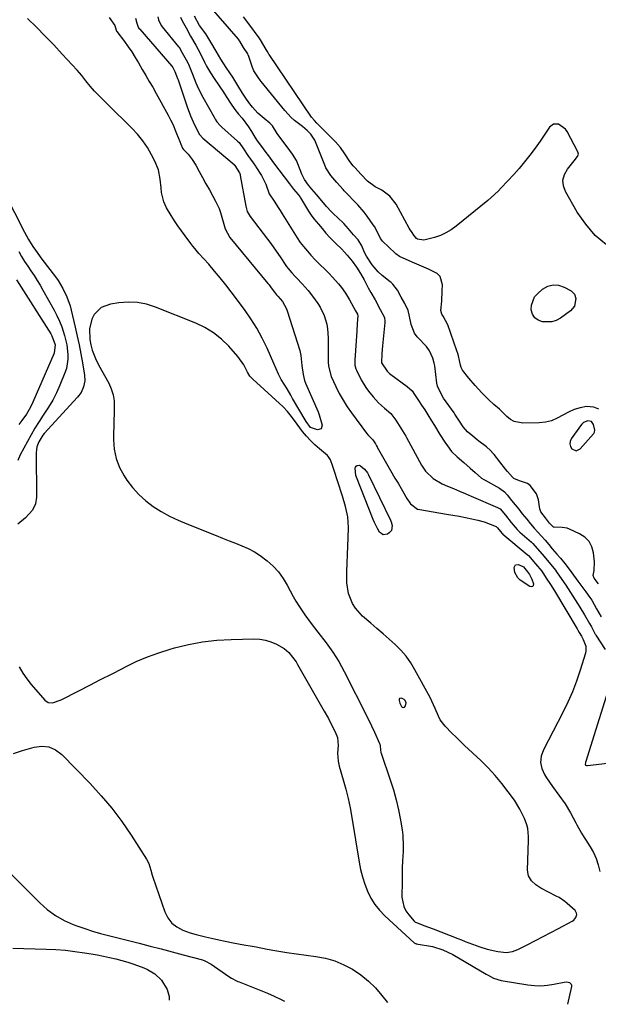
# Model space of a CAD drawing. Units: inches. Extents: x 1905469 to 1910790, y 421969 to 427311.
# Drawn here: x 1908636 to 1908896, y 421988 to 422431 of the extents above; entities that cross this region are included whole.
import ezdxf

# ---------------------------------------------------------------- set-up
doc = ezdxf.new("R2010")
doc.units = ezdxf.units.IN
doc.header["$MEASUREMENT"] = 0
for name, color, linetype in [('1', 7, 'Continuous'), ('7', 7, 'Continuous'), ('8', 7, 'Continuous')]:
    doc.layers.add(name, color=color, linetype=linetype)

msp = doc.modelspace()

# ---------------------------------------------------------------- linework, layer by layer
at = {"layer": '1', "color": 18}
for points in [[(1908896.65, 422256.02, 1678), (1908894.38, 422256.95, 1678), (1908891.14, 422257.23, 1678), (1908888.31, 422256.69, 1678), (1908885.56, 422255.91, 1678), (1908882.96, 422254.74, 1678), (1908880.45, 422253.32, 1678), (1908877.93, 422251.94, 1678), (1908875.32, 422250.86, 1678), (1908872.57, 422250.24, 1678), (1908869.72, 422249.93, 1678), (1908862.46, 422249.75, 1678), (1908858.53, 422250.46, 1678), (1908856.82, 422251.42, 1678), (1908855.22, 422252.69, 1678), (1908852.5, 422255.47, 1678), (1908851.87, 422256.12, 1678), (1908849.41, 422258.2, 1678), (1908847.18, 422260.26, 1678), (1908844.02, 422263.42, 1678), (1908840.97, 422266.65, 1678), (1908838.11, 422270.05, 1678), (1908835.35, 422273.54, 1678), (1908834.63, 422274.81, 1678), (1908834.35, 422275.87, 1678), (1908833.46, 422280, 1678), (1908833.12, 422281.13, 1678), (1908832.76, 422282.26, 1678), (1908828.63, 422294.05, 1678), (1908826.53, 422297.91, 1678), (1908826, 422298.76, 1678), (1908825.59, 422300.46, 1678), (1908825.91, 422304.72, 1678), (1908826.15, 422309.35, 1678), (1908826.25, 422312.04, 1678), (1908825.2, 422315.82, 1678), (1908823.87, 422317.18, 1678), (1908820, 422319.12, 1678), (1908815.75, 422320.87, 1678), (1908813.63, 422321.78, 1678), (1908807.2, 422324.6, 1678), (1908806.88, 422324.75, 1678), (1908805.23, 422326.03, 1678), (1908804.97, 422326.27, 1678), (1908799.31, 422331.66, 1678), (1908798.91, 422332.08, 1678), (1908798.32, 422332.88, 1678), (1908796.55, 422336.59, 1678), (1908795.65, 422338.23, 1678), (1908795.15, 422339.02, 1678), (1908792.43, 422342.94, 1678), (1908791.08, 422344.7, 1678), (1908788.16, 422348.02, 1678), (1908782.07, 422354.38, 1678), (1908781.55, 422354.92, 1678), (1908778.78, 422358.05, 1678), (1908776.05, 422361.27, 1678), (1908773.71, 422364.75, 1678), (1908773.56, 422365.11, 1678), (1908768.76, 422377.11, 1678), (1908767.08, 422379.85, 1678), (1908765.39, 422381.49, 1678), (1908763.22, 422383.26, 1678), (1908759.68, 422386.04, 1678), (1908758.11, 422387.45, 1678), (1908755.26, 422390.57, 1678), (1908744.68, 422403.65, 1678), (1908744.21, 422404.26, 1678), (1908743.54, 422405.22, 1678), (1908741.41, 422408.41, 1678), (1908740.72, 422409.91, 1678), (1908740.58, 422410.29, 1678), (1908738.9, 422415.31, 1678), (1908738.83, 422415.5, 1678), (1908738.61, 422416.04, 1678), (1908736.75, 422418.9, 1678), (1908735.07, 422421.79, 1678), (1908734.66, 422422.34, 1678), (1908734.55, 422422.47, 1678), (1908734.44, 422422.6, 1678), (1908721.21, 422437.75, 1678)], [(1908698.2, 422432.66, 1678), (1908698.51, 422431.39, 1678), (1908699.14, 422429.75, 1678), (1908699.88, 422428.6, 1678), (1908700.16, 422428.24, 1678), (1908707.54, 422419.23, 1678), (1908707.71, 422419.02, 1678), (1908709.11, 422416.57, 1678), (1908710.98, 422413.28, 1678), (1908711.77, 422411.73, 1678), (1908711.91, 422411.42, 1678), (1908713.72, 422406.89, 1678), (1908715.33, 422402.95, 1678), (1908716.45, 422400.35, 1678), (1908718.38, 422396.56, 1678), (1908723.5, 422387.49, 1678), (1908723.98, 422386.68, 1678), (1908724.75, 422385.5, 1678), (1908726.27, 422383.71, 1678), (1908726.61, 422383.38, 1678), (1908726.96, 422383.06, 1678), (1908734.04, 422376.76, 1678), (1908734.73, 422376.08, 1678), (1908736.69, 422373.23, 1678), (1908738.61, 422370.23, 1678), (1908741.02, 422367, 1678), (1908742.09, 422365.51, 1678), (1908742.29, 422365.2, 1678), (1908744.82, 422361.27, 1678), (1908746.8, 422357.41, 1678), (1908748.31, 422353.07, 1678), (1908750.45, 422349.69, 1678), (1908752.33, 422346.9, 1678), (1908753.23, 422345.48, 1678), (1908754.13, 422344.06, 1678), (1908760.84, 422333.13, 1678), (1908762.21, 422331.08, 1678), (1908763.68, 422329.28, 1678), (1908765.48, 422327.16, 1678), (1908766.99, 422325.38, 1678), (1908768.9, 422323.36, 1678), (1908769.23, 422323.03, 1678), (1908775.22, 422317.12, 1678), (1908776.69, 422315.61, 1678), (1908779.47, 422312.44, 1678), (1908780.79, 422310.79, 1678), (1908782.6, 422308.35, 1678), (1908784.42, 422305.34, 1678), (1908786.19, 422302.03, 1678), (1908787.14, 422300.32, 1678), (1908787.97, 422298.75, 1678), (1908788.12, 422298.01, 1678), (1908787.89, 422294.66, 1678), (1908787.66, 422291.16, 1678), (1908786.82, 422278.11, 1678), (1908786.8, 422277.54, 1678), (1908786.89, 422275.84, 1678), (1908787.3, 422274.2, 1678), (1908787.51, 422273.67, 1678), (1908789.68, 422269.23, 1678), (1908791.82, 422265.82, 1678), (1908793.04, 422264.2, 1678), (1908795.14, 422261.61, 1678), (1908796.32, 422260.23, 1678), (1908797.55, 422258.9, 1678), (1908800.2, 422256.43, 1678), (1908802.96, 422254.06, 1678), (1908805.22, 422251.07, 1678), (1908807.51, 422247.51, 1678), (1908809.72, 422243.92, 1678), (1908810.09, 422243.26, 1678), (1908816.84, 422230.89, 1678), (1908818.61, 422228.2, 1678), (1908822.03, 422224.81, 1678), (1908826.17, 422222.39, 1678), (1908828.53, 422221.41, 1678), (1908831.21, 422220.29, 1678), (1908833.88, 422219.16, 1678), (1908836.55, 422218.03, 1678), (1908839.22, 422216.89, 1678), (1908851.06, 422211.82, 1678), (1908851.35, 422211.68, 1678), (1908852.16, 422211.13, 1678), (1908854.57, 422208.33, 1678), (1908857.2, 422205.06, 1678), (1908859.88, 422201.83, 1678), (1908861.09, 422200.69, 1678), (1908866.28, 422196.14, 1678), (1908866.95, 422195.52, 1678), (1908867.91, 422194.54, 1678), (1908871.11, 422190.79, 1678), (1908874.28, 422187.02, 1678), (1908877.1, 422183.52, 1678), (1908877.64, 422182.77, 1678), (1908877.9, 422182.39, 1678), (1908881.72, 422176.84, 1678), (1908882.83, 422175.2, 1678), (1908885, 422171.9, 1678), (1908886.06, 422170.23, 1678), (1908888.14, 422166.87, 1678), (1908890.17, 422163.47, 1678), (1908892.5, 422159.52, 1678), (1908893.33, 422157.97, 1678), (1908894.69, 422155.32, 1678), (1908895.01, 422154.78, 1678), (1908895.18, 422154.51, 1678), (1908895.35, 422154.24, 1678), (1908899.55, 422147.78, 1678)], [(1908708.39, 422432.56, 1676), (1908709.12, 422430.86, 1676), (1908710.97, 422427.72, 1676), (1908712.94, 422423.97, 1676), (1908715.2, 422419.96, 1676), (1908716.34, 422417.97, 1676), (1908717.68, 422415.41, 1676), (1908719.27, 422412.03, 1676), (1908720.04, 422410.47, 1676), (1908721.82, 422407.43, 1676), (1908723.53, 422404.88, 1676), (1908725.78, 422401.64, 1676), (1908727.71, 422398.79, 1676), (1908728.17, 422398.08, 1676), (1908730.56, 422394.32, 1676), (1908730.92, 422393.76, 1676), (1908732.77, 422391, 1676), (1908734.44, 422388.93, 1676), (1908736.06, 422387.15, 1676), (1908739.03, 422383.2, 1676), (1908740.27, 422381.12, 1676), (1908741.82, 422378.51, 1676), (1908742.92, 422376.87, 1676), (1908744.84, 422374.25, 1676), (1908746.38, 422372.17, 1676), (1908747.92, 422370.09, 1676), (1908749.48, 422368.01, 1676), (1908750.26, 422366.97, 1676), (1908752.69, 422363.75, 1676), (1908755.03, 422360.62, 1676), (1908757.38, 422357.47, 1676), (1908759.24, 422355.18, 1676), (1908761.34, 422352.66, 1676), (1908762.15, 422351.5, 1676), (1908762.34, 422351.2, 1676), (1908766.03, 422345.15, 1676), (1908767.14, 422343.45, 1676), (1908768.34, 422341.81, 1676), (1908770.43, 422339.31, 1676), (1908772.11, 422337.33, 1676), (1908773.8, 422335.34, 1676), (1908775.51, 422333.38, 1676), (1908777.78, 422331.04, 1676), (1908781.36, 422327.6, 1676), (1908781.64, 422327.33, 1676), (1908782.17, 422326.79, 1676), (1908783.44, 422325.39, 1676), (1908785.64, 422322.75, 1676), (1908787.55, 422320.01, 1676), (1908789.38, 422317.14, 1676), (1908790.96, 422314.32, 1676), (1908792.8, 422310.62, 1676), (1908793.98, 422308.57, 1676), (1908795.94, 422305.22, 1676), (1908798.23, 422301, 1676), (1908800.11, 422297.26, 1676), (1908800.39, 422295.47, 1676), (1908800.37, 422295.02, 1676), (1908799.34, 422284.63, 1676), (1908799, 422281.12, 1676), (1908798.78, 422276.96, 1676), (1908801.34, 422273.12, 1676), (1908802.48, 422272.1, 1676), (1908803.09, 422271.63, 1676), (1908810.4, 422266.29, 1676), (1908812.62, 422264.23, 1676), (1908813.74, 422262.71, 1676), (1908815.48, 422260, 1676), (1908816.87, 422257.84, 1676), (1908818.26, 422255.68, 1676), (1908819.65, 422253.53, 1676), (1908821.37, 422250.82, 1676), (1908822.69, 422248.64, 1676), (1908825.13, 422244.6, 1676), (1908827.38, 422241.25, 1676), (1908828.58, 422239.5, 1676), (1908830.31, 422237, 1676), (1908832.83, 422234.55, 1676), (1908835.82, 422232.03, 1676), (1908838.8, 422229.52, 1676), (1908840.99, 422227.53, 1676), (1908843.8, 422225.05, 1676), (1908844.89, 422224.36, 1676), (1908845.44, 422224.04, 1676), (1908851.88, 422220.53, 1676), (1908854.11, 422218.86, 1676), (1908855.35, 422217.49, 1676), (1908857.36, 422214.99, 1676), (1908858.97, 422212.98, 1676), (1908860.58, 422210.98, 1676), (1908862.19, 422208.98, 1676), (1908864.2, 422206.47, 1676), (1908865.82, 422204.47, 1676), (1908867.58, 422202.49, 1676), (1908870.87, 422198.93, 1676), (1908872.48, 422197.01, 1676), (1908874.1, 422195.09, 1676), (1908875.71, 422193.18, 1676), (1908877.72, 422190.79, 1676), (1908879.33, 422188.88, 1676), (1908881.32, 422186.49, 1676), (1908882.86, 422184.54, 1676), (1908884.43, 422182.42, 1676), (1908887.21, 422178.57, 1676), (1908888.51, 422176.83, 1676), (1908890.83, 422173.76, 1676), (1908892.63, 422171.31, 1676), (1908893.42, 422170.08, 1676), (1908895.63, 422166.21, 1676), (1908897.64, 422162.47, 1676)], [(1908896.45, 422177.4, 1676), (1908894.53, 422179.98, 1676), (1908894.13, 422181.19, 1676), (1908894.51, 422183.45, 1676), (1908894.73, 422187.36, 1676), (1908894.23, 422191.39, 1676), (1908893.45, 422194.09, 1676), (1908892.22, 422196.46, 1676), (1908890.32, 422198.35, 1676), (1908887.99, 422199.91, 1676), (1908883.44, 422202, 1676), (1908882.38, 422202.39, 1676), (1908880.2, 422202.8, 1676), (1908876.54, 422202.85, 1676), (1908876.28, 422202.96, 1676), (1908874.48, 422204.78, 1676), (1908872.63, 422207.04, 1676), (1908870.54, 422209.76, 1676), (1908870.07, 422211.24, 1676), (1908869.93, 422212.01, 1676), (1908869.44, 422215.25, 1676), (1908868.64, 422217.89, 1676), (1908865.74, 422221.7, 1676), (1908864.5, 422222.51, 1676), (1908860.94, 422223.71, 1676), (1908858.38, 422224.83, 1676), (1908857.77, 422225.42, 1676), (1908855.54, 422228, 1676), (1908854.67, 422229.05, 1676), (1908849.46, 422235.64, 1676), (1908849.07, 422236.1, 1676), (1908847.86, 422237.43, 1676), (1908846.06, 422239.02, 1676), (1908842.64, 422241.67, 1676), (1908841.89, 422242.27, 1676), (1908839.87, 422243.95, 1676), (1908837.6, 422245.88, 1676), (1908835.61, 422248.09, 1676), (1908833.94, 422250.66, 1676), (1908832.47, 422252.94, 1676), (1908831.87, 422253.82, 1676), (1908831.46, 422254.4, 1676), (1908826.76, 422261.01, 1676), (1908826.07, 422261.99, 1676), (1908823.96, 422266.44, 1676), (1908823.73, 422267.71, 1676), (1908822.77, 422275.56, 1676), (1908822.58, 422276.75, 1676), (1908821.98, 422279.07, 1676), (1908820.49, 422282.33, 1676), (1908819.02, 422284.22, 1676), (1908815.23, 422288.26, 1676), (1908814.9, 422288.63, 1676), (1908813.75, 422290.29, 1676), (1908812.25, 422294.23, 1676), (1908811.34, 422298.59, 1676), (1908810.86, 422300.46, 1676), (1908809.28, 422303.68, 1676), (1908807.75, 422306.5, 1676), (1908805.99, 422309.66, 1676), (1908803.96, 422312.3, 1676), (1908803.16, 422313.02, 1676), (1908802.74, 422313.37, 1676), (1908799.19, 422316.22, 1676), (1908797.34, 422317.88, 1676), (1908794.6, 422321.04, 1676), (1908792.07, 422324.9, 1676), (1908791.25, 422326.54, 1676), (1908790, 422329.53, 1676), (1908788.26, 422332.27, 1676), (1908786.28, 422334.61, 1676), (1908784.05, 422337.24, 1676), (1908781.85, 422339.61, 1676), (1908781.55, 422339.9, 1676), (1908777.04, 422344.22, 1676), (1908776.16, 422345.09, 1676), (1908774.07, 422347.36, 1676), (1908771.21, 422350.72, 1676), (1908769.58, 422352.65, 1676), (1908767.54, 422355.05, 1676), (1908765.92, 422356.98, 1676), (1908764.1, 422359.51, 1676), (1908763.23, 422361.24, 1676), (1908762.99, 422361.83, 1676), (1908761.19, 422366.54, 1676), (1908760.55, 422368.02, 1676), (1908758.76, 422370.9, 1676), (1908756.37, 422374.13, 1676), (1908753.97, 422377.35, 1676), (1908751.88, 422380.22, 1676), (1908749.83, 422383.56, 1676), (1908748.56, 422384.85, 1676), (1908745.97, 422386.86, 1676), (1908743.15, 422389.39, 1676), (1908740.73, 422392.02, 1676), (1908739.55, 422393.56, 1676), (1908738.1, 422395.68, 1676), (1908736.28, 422398.31, 1676), (1908734.22, 422401.77, 1676), (1908731.96, 422405.54, 1676), (1908730.63, 422407.46, 1676), (1908728.97, 422409.85, 1676), (1908726.53, 422413.62, 1676), (1908724.43, 422417.25, 1676), (1908722.08, 422421.34, 1676), (1908719.73, 422425.02, 1676), (1908716.99, 422428.8, 1676), (1908714.61, 422433.03, 1676)], [(1908670.11, 422278.9, 1680), (1908671.53, 422276.02, 1680), (1908676.04, 422267.75, 1680), (1908677.18, 422265.15, 1680), (1908678.03, 422262.49, 1680), (1908678.44, 422259.73, 1680), (1908678.55, 422256.9, 1680), (1908678.44, 422254.01, 1680), (1908678.35, 422251.12, 1680), (1908678.29, 422248.24, 1680), (1908678.25, 422245.35, 1680), (1908678.22, 422242.27, 1680), (1908678.57, 422237.96, 1680), (1908679.41, 422233.79, 1680), (1908680.97, 422229.83, 1680), (1908683.01, 422226.02, 1680), (1908684.27, 422224.12, 1680), (1908686.81, 422220.73, 1680), (1908689.58, 422217.58, 1680), (1908692.72, 422214.78, 1680), (1908696.1, 422212.23, 1680), (1908699.72, 422209.98, 1680), (1908703.43, 422207.89, 1680), (1908707.26, 422206.03, 1680), (1908711.18, 422204.34, 1680), (1908724.36, 422199.11, 1680), (1908727.28, 422197.96, 1680), (1908730.2, 422196.82, 1680), (1908733.12, 422195.68, 1680), (1908736.04, 422194.55, 1680), (1908738.89, 422193.3, 1680), (1908741.64, 422191.87, 1680), (1908744.24, 422190.18, 1680), (1908747.44, 422187.74, 1680), (1908750.04, 422185.32, 1680), (1908752.43, 422182.73, 1680), (1908754.5, 422179.87, 1680), (1908756.35, 422176.84, 1680), (1908759.1, 422171.68, 1680), (1908760.3, 422169.54, 1680), (1908761.55, 422167.45, 1680), (1908764.29, 422163.4, 1680), (1908767.21, 422159.48, 1680), (1908770.19, 422155.59, 1680), (1908773.93, 422150.78, 1680), (1908775.44, 422148.75, 1680), (1908776.89, 422146.68, 1680), (1908778.25, 422144.56, 1680), (1908779.56, 422142.39, 1680), (1908780.8, 422140.19, 1680), (1908782.01, 422137.97, 1680), (1908783.19, 422135.73, 1680), (1908784.34, 422133.47, 1680), (1908790.12, 422121.95, 1680), (1908791.53, 422119.12, 1680), (1908792.91, 422116.29, 1680), (1908794.27, 422113.43, 1680), (1908795.61, 422110.57, 1680), (1908797.96, 422105.49, 1680), (1908798.09, 422105.16, 1680), (1908798.27, 422104.48, 1680), (1908798.42, 422102.71, 1680), (1908798.6, 422101.51, 1680), (1908798.71, 422101.14, 1680), (1908802.8, 422089.09, 1680), (1908804.2, 422084.64, 1680), (1908805.44, 422080.14, 1680), (1908806.46, 422075.59, 1680), (1908807.33, 422071.01, 1680), (1908808.06, 422066.58, 1680), (1908808.38, 422064.17, 1680), (1908808.62, 422059.34, 1680), (1908808.56, 422056.92, 1680), (1908808.33, 422052.61, 1680), (1908808.2, 422049.55, 1680), (1908808.12, 422046.5, 1680), (1908808.08, 422043.44, 1680), (1908808.04, 422036.35, 1680), (1908808.82, 422032.05, 1680), (1908809.81, 422030.12, 1680), (1908811.1, 422028.31, 1680), (1908813.58, 422025.56, 1680), (1908813.9, 422025.24, 1680), (1908817.95, 422023.51, 1680), (1908822.12, 422022.07, 1680), (1908833.24, 422017.67, 1680), (1908834.86, 422017.03, 1680), (1908836.49, 422016.38, 1680), (1908839.74, 422015.09, 1680), (1908843.02, 422013.9, 1680), (1908846.38, 422012.94, 1680), (1908851.15, 422011.8, 1680), (1908855.13, 422011.46, 1680), (1908857.75, 422011.8, 1680), (1908860.22, 422012.72, 1680), (1908864.74, 422015, 1680), (1908868.2, 422016.77, 1680), (1908871.64, 422018.55, 1680), (1908875.07, 422020.36, 1680), (1908878.49, 422022.19, 1680), (1908884.7, 422025.54, 1680), (1908885.32, 422025.97, 1680), (1908886.27, 422027.09, 1680), (1908886.7, 422028.47, 1680), (1908886.65, 422029.14, 1680), (1908885.94, 422030.3, 1680), (1908882.46, 422033.44, 1680), (1908881.3, 422034.4, 1680), (1908878.83, 422036.09, 1680), (1908877.51, 422036.82, 1680), (1908870.49, 422040.35, 1680), (1908868.22, 422041.79, 1680), (1908866.29, 422043.66, 1680), (1908865, 422045.9, 1680), (1908864.59, 422048.46, 1680), (1908864.95, 422061.85, 1680), (1908864.97, 422063.64, 1680), (1908864.72, 422067.2, 1680), (1908864.22, 422068.9, 1680), (1908863.15, 422071.67, 1680), (1908861.16, 422075.97, 1680), (1908858.63, 422079.98, 1680), (1908855.9, 422083.74, 1680), (1908853.03, 422087.47, 1680), (1908850.03, 422091.07, 1680), (1908846.82, 422094.5, 1680), (1908843.49, 422097.8, 1680), (1908836.25, 422104.57, 1680), (1908834.31, 422106.42, 1680), (1908832.39, 422108.29, 1680), (1908830.51, 422110.19, 1680), (1908827.5, 422113.32, 1680), (1908825.27, 422116.2, 1680), (1908824.41, 422117.79, 1680), (1908823.02, 422121.19, 1680), (1908821.5, 422124.56, 1680), (1908820.66, 422126.2, 1680), (1908813.87, 422138.71, 1680), (1908811.98, 422141.81, 1680), (1908809.9, 422144.75, 1680), (1908807.54, 422147.48, 1680), (1908804.98, 422150.05, 1680), (1908802.28, 422152.5, 1680), (1908799.55, 422154.93, 1680), (1908796.8, 422157.33, 1680), (1908794.04, 422159.72, 1680), (1908790.33, 422162.88, 1680), (1908787.06, 422166.47, 1680), (1908785.81, 422168.54, 1680), (1908784.01, 422173.09, 1680), (1908783.22, 422177.9, 1680), (1908783.17, 422180.36, 1680), (1908783.28, 422182.98, 1680), (1908783.44, 422186.77, 1680), (1908783.58, 422190.57, 1680), (1908783.71, 422194.37, 1680), (1908783.82, 422198.17, 1680), (1908783.95, 422202.69, 1680), (1908783.69, 422207.5, 1680), (1908782.66, 422212.21, 1680), (1908781.21, 422216.87, 1680), (1908780.48, 422219.19, 1680), (1908779.74, 422221.51, 1680), (1908776.99, 422230.18, 1680), (1908775.83, 422233.26, 1680), (1908775.02, 422234.65, 1680), (1908774.48, 422235.25, 1680), (1908770.89, 422238.21, 1680), (1908768.81, 422240, 1680), (1908766.84, 422241.88, 1680), (1908765.01, 422243.91, 1680), (1908763.28, 422246.03, 1680), (1908760.84, 422249.27, 1680), (1908758.34, 422252.76, 1680), (1908756.58, 422255, 1680), (1908754.59, 422257.03, 1680), (1908740.92, 422269.51, 1680), (1908740.55, 422269.86, 1680), (1908739.56, 422270.98, 1680), (1908738.52, 422272.68, 1680), (1908736.84, 422276.01, 1680), (1908734.11, 422279.83, 1680), (1908730.05, 422284.38, 1680), (1908726.78, 422287.57, 1680), (1908723.27, 422290.42, 1680), (1908719.39, 422292.75, 1680), (1908715.28, 422294.74, 1680), (1908697.09, 422302.01, 1680), (1908693.06, 422303.26, 1680), (1908688.99, 422304.06, 1680), (1908684.83, 422304.21, 1680), (1908680.63, 422303.93, 1680), (1908676.88, 422303.36, 1680), (1908672.7, 422301.79, 1680), (1908669.54, 422298.63, 1680), (1908668.48, 422296.56, 1680), (1908667.4, 422292.16, 1680), (1908667.62, 422287.38, 1680), (1908668, 422284.96, 1680), (1908668.67, 422282.61, 1680), (1908670.11, 422278.9, 1680)], [(1908889.78, 422249.97, 1676), (1908889.01, 422249.31, 1676), (1908888.32, 422248.54, 1676), (1908884.22, 422242.71, 1676), (1908883.73, 422241.54, 1676), (1908883.55, 422240.39, 1676), (1908883.85, 422239.27, 1676), (1908884.46, 422238.16, 1676), (1908886.37, 422237.29, 1676), (1908888.29, 422238.15, 1676), (1908894.28, 422244.93, 1676), (1908894.43, 422245.11, 1676), (1908894.75, 422245.72, 1676), (1908894.8, 422246.62, 1676), (1908894.23, 422249.17, 1676), (1908893.28, 422250.51, 1676), (1908891.66, 422250.78, 1676), (1908889.78, 422249.97, 1676)], [(1908903.76, 422138.73, 1678), (1908890.71, 422096.98, 1678), (1908890.65, 422096.77, 1678), (1908890.55, 422096.14, 1678), (1908890.62, 422095.78, 1678), (1908890.72, 422095.68, 1678), (1908891.02, 422095.57, 1678), (1908891.36, 422095.53, 1678), (1908891.53, 422095.54, 1678), (1908922.35, 422099.15, 1678)], [(1908806.95, 422125.7, 1678), (1908806.77, 422125.34, 1678), (1908806.71, 422124.85, 1678), (1908807.02, 422123.62, 1678), (1908807.77, 422122.21, 1678), (1908808.16, 422121.83, 1678), (1908808.91, 422121.64, 1678), (1908809.23, 422121.81, 1678), (1908809.68, 422122.42, 1678), (1908809.89, 422123.78, 1678), (1908809.42, 422124.9, 1678), (1908809.08, 422125.31, 1678), (1908808.12, 422125.83, 1678), (1908807.81, 422125.92, 1678), (1908806.95, 422125.7, 1678)]]:
    msp.add_polyline3d(points, dxfattribs=at)
at = {"layer": '7', "color": 18}
for points in [[(1908676.24, 422432.48, 1682), (1908678.75, 422428.8, 1682), (1908679.4, 422426.65, 1682), (1908679.57, 422426.29, 1682), (1908679.68, 422426.12, 1682), (1908679.74, 422426.04, 1682), (1908683.12, 422421.6, 1682), (1908684.82, 422419.27, 1682), (1908686.46, 422416.89, 1682), (1908688, 422414.45, 1682), (1908689.46, 422411.96, 1682), (1908691.13, 422409.01, 1682), (1908692.69, 422406.31, 1682), (1908694.31, 422403.65, 1682), (1908695.93, 422400.98, 1682), (1908697.46, 422398.26, 1682), (1908702.86, 422388.39, 1682), (1908703.9, 422386.39, 1682), (1908704.88, 422384.36, 1682), (1908706.63, 422380.19, 1682), (1908708, 422376.57, 1682), (1908708.5, 422375.37, 1682), (1908709.32, 422373.6, 1682), (1908709.76, 422373.03, 1682), (1908711.75, 422370.85, 1682), (1908713.64, 422368.51, 1682), (1908715.24, 422365.95, 1682), (1908716.81, 422363.07, 1682), (1908718.32, 422360.31, 1682), (1908719.84, 422357.54, 1682), (1908721.36, 422354.77, 1682), (1908722.88, 422352.01, 1682), (1908724.14, 422349.72, 1682), (1908725.71, 422346.38, 1682), (1908726.32, 422344.64, 1682), (1908727.21, 422341.41, 1682), (1908728.46, 422337.19, 1682), (1908730.57, 422333.41, 1682), (1908747.71, 422312.61, 1682), (1908748.21, 422312, 1682), (1908749.17, 422310.75, 1682), (1908750.61, 422308.75, 1682), (1908751.62, 422307.52, 1682), (1908752.12, 422306.97, 1682), (1908754.21, 422304.59, 1682), (1908756.04, 422301.22, 1682), (1908756.34, 422300.37, 1682), (1908762.03, 422282.44, 1682), (1908762.58, 422280.23, 1682), (1908763.02, 422275.7, 1682), (1908763.5, 422271.6, 1682), (1908764.19, 422268.97, 1682), (1908764.68, 422267.69, 1682), (1908770.25, 422254.81, 1682), (1908770.81, 422253.42, 1682), (1908772.13, 422248.86, 1682), (1908771.65, 422247.22, 1682), (1908770.02, 422246.73, 1682), (1908766.92, 422247.85, 1682), (1908764.93, 422250.42, 1682), (1908758.84, 422260.91, 1682), (1908758.01, 422262.33, 1682), (1908756.3, 422265.14, 1682), (1908753.73, 422269.35, 1682), (1908752.53, 422271.74, 1682), (1908751.41, 422274.19, 1682), (1908750.32, 422276.64, 1682), (1908747.3, 422283.46, 1682), (1908745.09, 422288.02, 1682), (1908742.7, 422292.46, 1682), (1908740.01, 422296.73, 1682), (1908737.13, 422300.89, 1682), (1908731.21, 422308.86, 1682), (1908728.77, 422312.04, 1682), (1908726.28, 422315.18, 1682), (1908723.71, 422318.25, 1682), (1908721.08, 422321.27, 1682), (1908716.69, 422326.19, 1682), (1908714.84, 422328.36, 1682), (1908713.95, 422329.48, 1682), (1908713.51, 422330.04, 1682), (1908713.08, 422330.6, 1682), (1908710.43, 422334.07, 1682), (1908708.78, 422336.3, 1682), (1908707.17, 422338.57, 1682), (1908705.63, 422340.87, 1682), (1908704.13, 422343.21, 1682), (1908702.03, 422346.72, 1682), (1908700.89, 422349.37, 1682), (1908699.77, 422353.58, 1682), (1908699.66, 422355.68, 1682), (1908699.27, 422359.58, 1682), (1908698.44, 422363.79, 1682), (1908696.84, 422367.76, 1682), (1908695.37, 422370.6, 1682), (1908693.5, 422373.84, 1682), (1908691.42, 422376.94, 1682), (1908689.06, 422379.83, 1682), (1908686.51, 422382.57, 1682), (1908675.62, 422393.17, 1682), (1908672.9, 422395.87, 1682), (1908669.71, 422399.19, 1682), (1908667.67, 422401.49, 1682), (1908665.78, 422403.91, 1682), (1908663.9, 422406.33, 1682), (1908661.88, 422408.65, 1682), (1908655.17, 422415.96, 1682), (1908651.34, 422420.04, 1682), (1908647.46, 422424.06, 1682), (1908643.5, 422428.01, 1682), (1908639.49, 422431.91, 1682)], [(1908624.61, 422362.04, 1682), (1908638.23, 422335.76, 1682), (1908640.02, 422332.5, 1682), (1908641.95, 422329.32, 1682), (1908643.1, 422327.57, 1682), (1908645.94, 422323.6, 1682), (1908652.07, 422315.62, 1682), (1908653.29, 422313.92, 1682), (1908655.47, 422310.36, 1682), (1908657.27, 422306.59, 1682), (1908658.65, 422302.65, 1682), (1908659.19, 422300.63, 1682), (1908660.96, 422293.01, 1682), (1908661.85, 422288.99, 1682), (1908662.7, 422284.95, 1682), (1908663.47, 422280.9, 1682), (1908664.2, 422276.84, 1682), (1908665.11, 422271.43, 1682), (1908665.24, 422268.73, 1682), (1908664.74, 422266.08, 1682), (1908663.64, 422263.61, 1682), (1908662.04, 422261.42, 1682), (1908647.06, 422245.12, 1682), (1908646.46, 422244.4, 1682), (1908644.59, 422241.41, 1682), (1908643.69, 422239.01, 1682), (1908643.49, 422237.75, 1682), (1908643.4, 422236.47, 1682), (1908643.53, 422216.43, 1682), (1908643.07, 422213.38, 1682), (1908641.71, 422210.61, 1682), (1908638.57, 422207.16, 1682), (1908635.1, 422204.26, 1682)], [(1908635.56, 422326.98, 1684), (1908636.88, 422324.78, 1684), (1908638.23, 422322.6, 1684), (1908639.62, 422320.44, 1684), (1908641.03, 422318.3, 1684), (1908642.44, 422316.16, 1684), (1908643.82, 422314, 1684), (1908645.14, 422311.81, 1684), (1908646.43, 422309.59, 1684), (1908651.47, 422300.69, 1684), (1908652.76, 422298.2, 1684), (1908653.94, 422295.67, 1684), (1908654.95, 422293.07, 1684), (1908656.21, 422289.17, 1684), (1908657.21, 422284.98, 1684), (1908657.73, 422280.71, 1684), (1908657.72, 422278.58, 1684), (1908657.04, 422274.42, 1684), (1908656.37, 422272.39, 1684), (1908654.09, 422266.8, 1684), (1908652.56, 422263.39, 1684), (1908650.88, 422260.08, 1684), (1908648.99, 422256.88, 1684), (1908646.62, 422253.3, 1684), (1908644.69, 422250.44, 1684), (1908642.83, 422247.53, 1684), (1908641.09, 422244.54, 1684), (1908639.44, 422241.51, 1684), (1908636.27, 422235.41, 1684), (1908635.1, 422232.92, 1684)], [(1908634.53, 422314.32, 1686), (1908649.98, 422289.9, 1686), (1908650.42, 422289.14, 1686), (1908651.97, 422285.06, 1686), (1908651.55, 422281.19, 1686), (1908641.88, 422259.14, 1686), (1908640.85, 422256.97, 1686), (1908639.07, 422253.85, 1686), (1908637.01, 422250.9, 1686), (1908635.64, 422249.12, 1686)], [(1908799.54, 422199.5, 1682), (1908797.95, 422200.68, 1682), (1908797.02, 422202.31, 1682), (1908795.71, 422204.99, 1682), (1908795.12, 422206.37, 1682), (1908787.62, 422225.41, 1682), (1908787.35, 422226.17, 1682), (1908786.94, 422229.49, 1682), (1908787.11, 422229.97, 1682), (1908787.45, 422230.34, 1682), (1908787.9, 422230.65, 1682), (1908788.96, 422230.78, 1682), (1908789.45, 422230.6, 1682), (1908791.25, 422229.01, 1682), (1908792.46, 422227.39, 1682), (1908792.96, 422226.5, 1682), (1908802.89, 422206.1, 1682), (1908803.21, 422205.33, 1682), (1908803.6, 422203.73, 1682), (1908803.33, 422201.43, 1682), (1908802.29, 422200.32, 1682), (1908801.5, 422199.82, 1682), (1908799.54, 422199.5, 1682)], [(1908864.58, 422182.82, 1682), (1908865.44, 422181.56, 1682), (1908866.48, 422179.5, 1682), (1908867.25, 422177.39, 1682), (1908867.16, 422176.66, 1682), (1908866.89, 422176.16, 1682), (1908866.34, 422176.02, 1682), (1908865.6, 422176.12, 1682), (1908861.28, 422179.08, 1682), (1908860.19, 422180.07, 1682), (1908858.81, 422182.51, 1682), (1908858.48, 422184.68, 1682), (1908859.1, 422185.95, 1682), (1908860.5, 422186.06, 1682), (1908862.73, 422184.98, 1682), (1908864.58, 422182.82, 1682)], [(1908635.78, 422140, 1682), (1908637.35, 422137.2, 1682), (1908639.18, 422134.56, 1682), (1908641.18, 422132.03, 1682), (1908647.32, 422125.02, 1682), (1908648.87, 422123.98, 1682), (1908650.72, 422123.86, 1682), (1908654.61, 422125.2, 1682), (1908662.58, 422129.25, 1682), (1908667.49, 422131.75, 1682), (1908672.4, 422134.26, 1682), (1908677.29, 422136.78, 1682), (1908682.19, 422139.31, 1682), (1908683.54, 422140, 1682), (1908688.45, 422142.36, 1682), (1908693.45, 422144.52, 1682), (1908698.56, 422146.38, 1682), (1908703.76, 422148.03, 1682), (1908705.71, 422148.59, 1682), (1908711.98, 422150.12, 1682), (1908718.3, 422151.32, 1682), (1908724.69, 422152.03, 1682), (1908731.13, 422152.4, 1682), (1908741.4, 422152.6, 1682), (1908744.03, 422152.45, 1682), (1908746.61, 422152.04, 1682), (1908749.09, 422151.23, 1682), (1908751.51, 422150.17, 1682), (1908755, 422148.21, 1682), (1908757.07, 422146.51, 1682), (1908758.83, 422144.44, 1682), (1908760.37, 422142.2, 1682), (1908761.07, 422141.03, 1682), (1908773.06, 422120.01, 1682), (1908774.91, 422116.7, 1682), (1908776.69, 422113.36, 1682), (1908777.99, 422110.82, 1682), (1908778.95, 422108.21, 1682), (1908779.28, 422104.57, 1682), (1908779.08, 422101.17, 1682), (1908779.26, 422097.56, 1682), (1908779.77, 422095.3, 1682), (1908781.63, 422089.17, 1682), (1908782.81, 422084.96, 1682), (1908783.88, 422080.73, 1682), (1908784.77, 422076.46, 1682), (1908785.54, 422072.16, 1682), (1908788.73, 422052.07, 1682), (1908789.39, 422048.71, 1682), (1908790.21, 422045.4, 1682), (1908791.27, 422042.15, 1682), (1908792.5, 422038.95, 1682), (1908794.03, 422035.91, 1682), (1908795.8, 422033.04, 1682), (1908797.91, 422030.42, 1682), (1908800.26, 422027.96, 1682), (1908813.47, 422015.81, 1682), (1908814.08, 422015.46, 1682), (1908814.36, 422015.38, 1682), (1908814.5, 422015.35, 1682), (1908821.75, 422014.02, 1682), (1908826.5, 422012.65, 1682), (1908830.95, 422010.46, 1682), (1908845.98, 422001.56, 1682), (1908846.77, 422001.11, 1682), (1908849.19, 421999.89, 1682), (1908852.63, 421998.84, 1682), (1908864.75, 421996.81, 1682), (1908867.68, 421996.49, 1682), (1908870.61, 421996.39, 1682), (1908873.54, 421996.63, 1682), (1908876.46, 421997.09, 1682), (1908881.03, 421998.08, 1682), (1908882.26, 421998.15, 1682), (1908883.45, 421997.84, 1682), (1908883.9, 421997.5, 1682), (1908884.21, 421997.11, 1682), (1908884.34, 421996.62, 1682), (1908884.34, 421996.07, 1682), (1908882.48, 421988.06, 1682)], [(1908633.2, 422101, 1684), (1908637.27, 422102.36, 1684), (1908639.32, 422102.98, 1684), (1908642.46, 422103.89, 1684), (1908645.91, 422104.27, 1684), (1908649.18, 422103.97, 1684), (1908652.17, 422102.62, 1684), (1908654.98, 422100.57, 1684), (1908667.69, 422087.5, 1684), (1908672.73, 422082, 1684), (1908677.53, 422076.31, 1684), (1908681.97, 422070.34, 1684), (1908686.19, 422064.19, 1684), (1908693.08, 422053.45, 1684), (1908694.09, 422051.52, 1684), (1908695.01, 422048.39, 1684), (1908695.61, 422046.28, 1684), (1908695.96, 422045.24, 1684), (1908701.34, 422029.67, 1684), (1908702.71, 422026.99, 1684), (1908704.46, 422024.67, 1684), (1908706.76, 422022.9, 1684), (1908709.43, 422021.5, 1684), (1908712.79, 422020.3, 1684), (1908715.47, 422019.45, 1684), (1908719.58, 422018.5, 1684), (1908722.33, 422017.9, 1684), (1908725.69, 422017.13, 1684), (1908728.43, 422016.51, 1684), (1908732.1, 422015.74, 1684), (1908736.83, 422014.9, 1684), (1908740.59, 422014.22, 1684), (1908742.47, 422013.88, 1684), (1908747.43, 422012.95, 1684), (1908751.79, 422012.18, 1684), (1908756.16, 422011.46, 1684), (1908760.55, 422010.8, 1684), (1908764.94, 422010.2, 1684), (1908769.21, 422009.66, 1684), (1908773.58, 422008.81, 1684), (1908777.82, 422007.62, 1684), (1908781.88, 422005.9, 1684), (1908785.82, 422003.83, 1684), (1908789.5, 422001.31, 1684), (1908792.96, 421998.55, 1684), (1908796.11, 421995.44, 1684), (1908799.05, 421992.08, 1684), (1908801.54, 421988.91, 1684)], [(1908630.87, 422047.94, 1686), (1908645.01, 422033.75, 1686), (1908648.42, 422030.75, 1686), (1908652.04, 422028.06, 1686), (1908655.98, 422025.87, 1686), (1908660.13, 422024, 1686), (1908661.77, 422023.39, 1686), (1908665.28, 422022.15, 1686), (1908668.82, 422020.98, 1686), (1908672.4, 422019.94, 1686), (1908676, 422018.98, 1686), (1908689.82, 422015.54, 1686), (1908694.75, 422014.3, 1686), (1908699.68, 422013.03, 1686), (1908704.6, 422011.73, 1686), (1908709.51, 422010.41, 1686), (1908718.26, 422008.02, 1686), (1908719.3, 422007.69, 1686), (1908722.2, 422006.17, 1686), (1908730.19, 422000.58, 1686), (1908731.27, 421999.88, 1686), (1908733.55, 421998.66, 1686), (1908734.14, 421998.4, 1686), (1908734.74, 421998.15, 1686), (1908747.49, 421993.01, 1686), (1908750.58, 421991.68, 1686), (1908753.61, 421990.24, 1686), (1908755.18, 421989.4, 1686)], [(1908632.84, 422013.36, 1688), (1908647.88, 422012.9, 1688), (1908652.21, 422012.69, 1688), (1908656.54, 422012.37, 1688), (1908660.85, 422011.88, 1688), (1908665.15, 422011.29, 1688), (1908668.13, 422010.82, 1688), (1908670.93, 422010.34, 1688), (1908673.71, 422009.81, 1688), (1908676.48, 422009.2, 1688), (1908679.24, 422008.54, 1688), (1908681.98, 422007.79, 1688), (1908684.69, 422006.99, 1688), (1908687.38, 422006.1, 1688), (1908691.8, 422004.51, 1688), (1908693.57, 422003.74, 1688), (1908696.84, 422001.75, 1688), (1908699.87, 421998.98, 1688), (1908702.3, 421994.73, 1688), (1908703.26, 421991.52, 1688), (1908703.32, 421989.95, 1688)]]:
    msp.add_polyline3d(points, dxfattribs=at)
at = {"layer": '8', "color": 18}
for points in [[(1908688.13, 422432.18, 1680), (1908688.75, 422429.84, 1680), (1908689.09, 422428.57, 1680), (1908689.48, 422427.83, 1680), (1908689.81, 422427.37, 1680), (1908689.99, 422427.15, 1680), (1908704.47, 422410.56, 1680), (1908704.9, 422409.89, 1680), (1908705.89, 422408.07, 1680), (1908706.59, 422406.21, 1680), (1908707.03, 422404.96, 1680), (1908707.25, 422404.33, 1680), (1908711.39, 422392.17, 1680), (1908712.93, 422388.07, 1680), (1908714.72, 422384.08, 1680), (1908716.94, 422379.68, 1680), (1908718.41, 422378.04, 1680), (1908732.49, 422366.15, 1680), (1908732.55, 422366.1, 1680), (1908732.65, 422366, 1680), (1908732.88, 422365.71, 1680), (1908734.89, 422362.47, 1680), (1908735.16, 422361.65, 1680), (1908735.26, 422361.23, 1680), (1908737.71, 422347.53, 1680), (1908738.4, 422345.01, 1680), (1908739.66, 422342.74, 1680), (1908747.51, 422332.54, 1680), (1908748.98, 422330.59, 1680), (1908750.43, 422328.62, 1680), (1908753.22, 422324.61, 1680), (1908755.79, 422320.8, 1680), (1908756.12, 422320.32, 1680), (1908756.81, 422319.39, 1680), (1908758.43, 422317.48, 1680), (1908759.9, 422315.79, 1680), (1908760.67, 422314.99, 1680), (1908763.09, 422312.5, 1680), (1908764.46, 422311.02, 1680), (1908765.78, 422309.51, 1680), (1908768.24, 422306.33, 1680), (1908770.14, 422303.69, 1680), (1908771.26, 422301.94, 1680), (1908773.05, 422298.24, 1680), (1908774.22, 422294.27, 1680), (1908774.59, 422292.24, 1680), (1908774.88, 422288.1, 1680), (1908774.85, 422278.28, 1680), (1908774.86, 422277.31, 1680), (1908774.97, 422275.37, 1680), (1908776.14, 422270.7, 1680), (1908778.26, 422266.18, 1680), (1908779.82, 422263.09, 1680), (1908781.5, 422260.07, 1680), (1908783.36, 422257.16, 1680), (1908785.33, 422254.32, 1680), (1908792.03, 422245.26, 1680), (1908792.8, 422244.31, 1680), (1908794.88, 422242.22, 1680), (1908796.06, 422240.4, 1680), (1908796.6, 422239.55, 1680), (1908796.85, 422239.11, 1680), (1908796.92, 422239, 1680), (1908802.86, 422228.49, 1680), (1908804.89, 422225.01, 1680), (1908806.27, 422222.71, 1680), (1908807.63, 422220.39, 1680), (1908808.3, 422219.22, 1680), (1908810.17, 422215.89, 1680), (1908811.92, 422213.39, 1680), (1908815.09, 422211.08, 1680), (1908816.05, 422210.83, 1680), (1908828.14, 422208.82, 1680), (1908830.98, 422208.33, 1680), (1908833.81, 422207.8, 1680), (1908836.62, 422207.23, 1680), (1908839.44, 422206.62, 1680), (1908842.21, 422206, 1680), (1908845.02, 422205.25, 1680), (1908847.76, 422204.27, 1680), (1908850.37, 422203.22, 1680), (1908851.01, 422202.64, 1680), (1908852.36, 422200.95, 1680), (1908852.98, 422200.21, 1680), (1908853.36, 422199.85, 1680), (1908853.45, 422199.77, 1680), (1908864.39, 422190.64, 1680), (1908865, 422190.09, 1680), (1908868.18, 422186.4, 1680), (1908870.92, 422183.06, 1680), (1908872.99, 422179.99, 1680), (1908874.85, 422177.12, 1680), (1908876.65, 422174.21, 1680), (1908886.91, 422157.09, 1680), (1908887.23, 422156.56, 1680), (1908887.85, 422155.51, 1680), (1908888.83, 422153.83, 1680), (1908889.57, 422152.4, 1680), (1908890.72, 422149.4, 1680), (1908890.83, 422147.25, 1680), (1908890.62, 422146.16, 1680), (1908888.24, 422138.47, 1680), (1908886.58, 422133.58, 1680), (1908884.74, 422128.76, 1680), (1908882.65, 422124.05, 1680), (1908880.39, 422119.41, 1680), (1908871.68, 422102.69, 1680), (1908870.75, 422099.83, 1680), (1908870.42, 422097.01, 1680), (1908871, 422094.22, 1680), (1908872.18, 422091.47, 1680), (1908873.1, 422090.03, 1680), (1908875.78, 422086.07, 1680), (1908878.64, 422082.23, 1680), (1908881.42, 422078.35, 1680), (1908883.87, 422074.24, 1680), (1908886.25, 422069.82, 1680), (1908886.77, 422068.87, 1680), (1908888.9, 422065.09, 1680), (1908890.01, 422063.23, 1680), (1908890.59, 422062.31, 1680), (1908892.7, 422059, 1680), (1908894.17, 422056.37, 1680), (1908895.42, 422053.65, 1680), (1908896.34, 422050.8, 1680), (1908897.03, 422047.86, 1680)], [(1908900.05, 422330.11, 1680), (1908895.02, 422334.31, 1680), (1908890.74, 422339.28, 1680), (1908886.96, 422344.76, 1680), (1908881.65, 422354.03, 1680), (1908880.77, 422356.63, 1680), (1908880.51, 422359.17, 1680), (1908881.19, 422361.64, 1680), (1908882.49, 422364.06, 1680), (1908885.56, 422367.82, 1680), (1908887.1, 422369.78, 1680), (1908887.48, 422370.81, 1680), (1908887.25, 422371.88, 1680), (1908882.34, 422381.01, 1680), (1908881.6, 422382.09, 1680), (1908878.53, 422384.36, 1680), (1908876.29, 422384.43, 1680), (1908874.5, 422383.09, 1680), (1908870.17, 422376.66, 1680), (1908867.95, 422373.5, 1680), (1908865.65, 422370.4, 1680), (1908863.23, 422367.39, 1680), (1908860.73, 422364.45, 1680), (1908858.37, 422361.76, 1680), (1908855.58, 422358.68, 1680), (1908852.73, 422355.65, 1680), (1908851.26, 422354.18, 1680), (1908848.21, 422351.37, 1680), (1908846.62, 422350.02, 1680), (1908832.4, 422338.39, 1680), (1908830.16, 422336.78, 1680), (1908827.81, 422335.38, 1680), (1908825.31, 422334.29, 1680), (1908822.69, 422333.41, 1680), (1908817.93, 422332.19, 1680), (1908814.97, 422332.67, 1680), (1908814.64, 422332.86, 1680), (1908813.41, 422334.42, 1680), (1908812.3, 422335.98, 1680), (1908811.79, 422336.79, 1680), (1908811.32, 422337.62, 1680), (1908805.42, 422348.37, 1680), (1908802.64, 422352, 1680), (1908798.92, 422354.63, 1680), (1908796.05, 422356.14, 1680), (1908792.55, 422358.78, 1680), (1908789.55, 422361.8, 1680), (1908786.93, 422364.74, 1680), (1908786.12, 422365.65, 1680), (1908784.54, 422367.53, 1680), (1908782.36, 422371.07, 1680), (1908780.39, 422373.89, 1680), (1908778.1, 422376.46, 1680), (1908770.09, 422384.49, 1680), (1908769.72, 422384.86, 1680), (1908768.63, 422385.98, 1680), (1908767.33, 422387.58, 1680), (1908748.25, 422415.8, 1680), (1908748.18, 422415.91, 1680), (1908747.97, 422416.24, 1680), (1908747.31, 422417.19, 1680), (1908746.88, 422418.03, 1680), (1908744.44, 422422.38, 1680), (1908743.83, 422423.23, 1680), (1908739.05, 422429.56, 1680), (1908736.68, 422432.64, 1680)], [(1908876.04, 422312.06, 1680), (1908878.51, 422311.84, 1680), (1908881.04, 422311.03, 1680), (1908884.18, 422309.29, 1680), (1908885.7, 422307.83, 1680), (1908886.29, 422305.82, 1680), (1908885.72, 422302.42, 1680), (1908883.93, 422300.31, 1680), (1908879.41, 422297.07, 1680), (1908877.49, 422296.03, 1680), (1908875.5, 422295.34, 1680), (1908871.22, 422295.31, 1680), (1908869.34, 422296.1, 1680), (1908867.83, 422297.21, 1680), (1908866.84, 422298.8, 1680), (1908866.21, 422300.72, 1680), (1908866.28, 422302.84, 1680), (1908867.73, 422306.56, 1680), (1908869.12, 422308.17, 1680), (1908871.34, 422310.06, 1680), (1908873.66, 422311.36, 1680), (1908876.04, 422312.06, 1680)]]:
    msp.add_polyline3d(points, dxfattribs=at)

doc.saveas('drawing.dxf')
